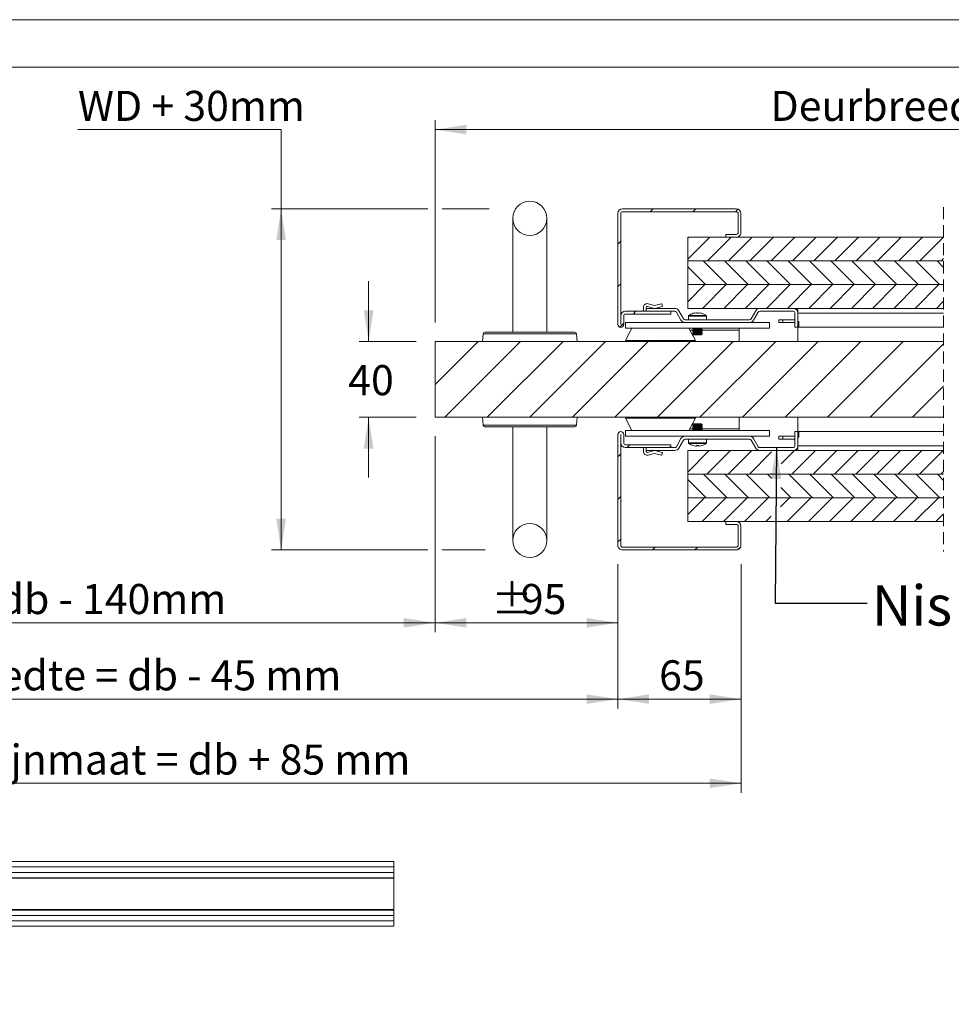
# Model space of a CAD drawing. Units: millimetres. Extents: x 0 to 420, y 0 to 297.
# Drawn here: x 130 to 228, y 193 to 297 of the extents above; entities that cross this region are included whole.
import ezdxf

# ---------------------------------------------------------------- set-up
doc = ezdxf.new("R2010")
doc.units = ezdxf.units.MM
doc.linetypes.add('HIDDEN', pattern=[1.905, 1.27, -0.635])
doc.styles.add('SLDTEXTSTYLE0', font='TXT', dxfattribs={"width": 0.7})
doc.dimstyles.new('SLDDIMSTYLE0', dxfattribs={"dimtxt": 0.18, "dimasz": 3.302, "dimexe": 0, "dimexo": 0.0625, "dimgap": 0, "dimtad": 0, "dimtih": 1, "dimtoh": 1, "dimdec": 0, "dimrnd": 1e-09, "dimzin": 0, "dimdsep": 46, "dimtxsty": 'Standard', "dimsah": 1, "dimcen": 0.09, "dimadec": 0, "dimazin": 0, "dimtfac": 3.302, "dimtdec": 0, "dimtofl": 0, "dimtmove": 0, "dimatfit": 3, "dimfxl": 1, "dimfrac": 2, "dimtolj": 1, "dimtzin": 0, "dimarcsym": 0})
doc.dimstyles.new('SLDDIMSTYLE4', dxfattribs={"dimtxt": 3.175, "dimasz": 3.302, "dimexe": 0, "dimexo": 0.0625, "dimgap": 0.79375, "dimtad": 0, "dimtih": 1, "dimtoh": 1, "dimdec": 1, "dimlfac": 5, "dimrnd": 1e-09, "dimzin": 12, "dimdsep": 46, "dimtxsty": 'SLDTEXTSTYLE0', "dimsah": 1, "dimcen": 0.09, "dimadec": 0, "dimazin": 3, "dimtfac": 1, "dimtdec": 1, "dimtmove": 0, "dimatfit": 0, "dimfxl": 1, "dimfrac": 2, "dimtolj": 1, "dimtzin": 12, "dimarcsym": 0})
doc.dimstyles.new('SLDDIMSTYLE5', dxfattribs={"dimtxt": 3.175, "dimasz": 3.302, "dimexe": 0, "dimexo": 0.0625, "dimgap": 0.79375, "dimtad": 0, "dimtih": 1, "dimtoh": 1, "dimdec": 1, "dimlfac": 5, "dimrnd": 1e-09, "dimzin": 12, "dimdsep": 46, "dimtxsty": 'SLDTEXTSTYLE0', "dimsah": 1, "dimcen": 0.09, "dimadec": 0, "dimazin": 3, "dimtfac": 1, "dimtdec": 1, "dimtofl": 0, "dimtmove": 0, "dimatfit": 3, "dimfxl": 1, "dimfrac": 2, "dimtolj": 1, "dimtzin": 12, "dimarcsym": 0})

# ---------------------------------------------------------------- blocks, each defined once
blk = doc.blocks.new('_D_5')
at = {"color": 7, "linetype": 'Continuous', "lineweight": 18}
for p, q in [((173.69, 253.04), (173.69, 232.36)), ((64.02, 239.54), (64.02, 232.36)), ((64.02, 233.36), (173.69, 233.36))]:
    blk.add_line(p, q, dxfattribs=at)
for points in [[(64.02, 233.36), (67.32, 232.85), (67.32, 233.86)], [(173.69, 233.36), (170.38, 233.86), (170.38, 232.85)]]:
    blk.add_solid(points, dxfattribs=at)
at = {"color": 7, "linetype": 'Continuous', "lineweight": 18, "insert": (93.75, 237.45), "char_height": 3.175, "attachment_point": 1, "style": 'SLDTEXTSTYLE0'}
blk.add_mtext('Vrije doorgang = db - 140mm', dxfattribs=at)
blk = doc.blocks.new('_D_6')
at = {"color": 7, "linetype": 'Continuous', "lineweight": 18}
for p, q in [((64.02, 239.54), (64.02, 224.3)), ((192.99, 239.54), (192.99, 224.3)), ((64.02, 225.3), (192.99, 225.3))]:
    blk.add_line(p, q, dxfattribs=at)
for points in [[(64.02, 225.3), (67.32, 224.8), (67.32, 225.81)], [(192.99, 225.3), (189.68, 225.81), (189.68, 224.8)]]:
    blk.add_solid(points, dxfattribs=at)
at = {"color": 7, "linetype": 'Continuous', "lineweight": 18, "insert": (101.61, 229.4), "char_height": 3.175, "attachment_point": 1, "style": 'SLDTEXTSTYLE0'}
blk.add_mtext('Dagmaat breedte = db - 45 mm', dxfattribs=at)
blk = doc.blocks.new('_D_7')
at = {"color": 7, "linetype": 'Continuous', "lineweight": 18}
for p, q in [((51.02, 239.54), (51.02, 215.42)), ((205.99, 239.54), (205.99, 215.42)), ((51.02, 216.42), (205.99, 216.42))]:
    blk.add_line(p, q, dxfattribs=at)
for points in [[(51.02, 216.42), (54.32, 215.91), (54.32, 216.92)], [(205.99, 216.42), (202.68, 216.92), (202.68, 215.91)]]:
    blk.add_solid(points, dxfattribs=at)
at = {"color": 7, "linetype": 'Continuous', "lineweight": 18, "insert": (96.45, 220.51), "char_height": 3.175, "attachment_point": 1, "style": 'SLDTEXTSTYLE0'}
blk.add_mtext('Uitwendige kozijnmaat = db + 85 mm', dxfattribs=at)
blk = doc.blocks.new('_D_8')
at = {"color": 7, "linetype": 'Continuous', "lineweight": 18}
for p, q in [((173.69, 253.04), (173.69, 232.36)), ((192.99, 239.54), (192.99, 232.36)), ((192.99, 233.36), (173.69, 233.36))]:
    blk.add_line(p, q, dxfattribs=at)
for points in [[(173.69, 233.36), (176.99, 232.85), (176.99, 233.86)], [(192.99, 233.36), (189.68, 233.86), (189.68, 232.85)]]:
    blk.add_solid(points, dxfattribs=at)
at = {"color": 7, "linetype": 'Continuous', "lineweight": 18, "char_height": 3.175, "attachment_point": 1, "style": 'SLDTEXTSTYLE0'}
for s, insert in [('%%p', (179.64, 237.45)), ('95', (182.74, 237.45))]:
    blk.add_mtext(s, dxfattribs=dict(at, insert=insert))
blk = doc.blocks.new('_D_11')
at = {"color": 174, "linetype": 'Continuous', "lineweight": 18, "true_color": 0x0000a0}
for p, q in [((192.99, 239.54), (192.99, 224.3)), ((205.99, 239.54), (205.99, 224.3)), ((192.99, 225.3), (205.99, 225.3))]:
    blk.add_line(p, q, dxfattribs=at)
for points in [[(192.99, 225.3), (196.29, 224.8), (196.29, 225.81)], [(205.99, 225.3), (202.68, 225.81), (202.68, 224.8)]]:
    blk.add_solid(points, dxfattribs=at)
at = {"color": 174, "linetype": 'Continuous', "lineweight": 18, "true_color": 0x0000a0, "insert": (197.34, 229.4), "char_height": 3.175, "attachment_point": 1, "style": 'SLDTEXTSTYLE0'}
blk.add_mtext('65', dxfattribs=at)
blk = doc.blocks.new('_D_12')
at = {"color": 174, "linetype": 'Continuous', "lineweight": 18, "true_color": 0x0000a0}
for p, q in [((135.98, 285.4), (157.43, 285.4)), ((157.43, 285.4), (157.43, 277.04)), ((172.92, 277.04), (156.43, 277.04)), ((157.43, 241.04), (157.43, 277.04)), ((179.39, 277.04), (174.45, 277.04)), ((172.92, 241.04), (156.43, 241.04)), ((178.96, 241.04), (174.45, 241.04))]:
    blk.add_line(p, q, dxfattribs=at)
for points in [[(157.43, 277.04), (156.93, 273.74), (157.94, 273.74)], [(157.43, 241.04), (157.94, 244.34), (156.93, 244.34)]]:
    blk.add_solid(points, dxfattribs=at)
at = {"color": 174, "linetype": 'Continuous', "lineweight": 18, "true_color": 0x0000a0, "insert": (135.98, 289.49), "char_height": 3.175, "attachment_point": 1, "style": 'SLDTEXTSTYLE0'}
blk.add_mtext('WD + 30mm', dxfattribs=at)
blk = doc.blocks.new('_D_13')
at = {"color": 7, "linetype": 'Continuous', "lineweight": 18}
for p, q in [((173.69, 265.04), (173.69, 286.4)), ((274.57, 265.04), (274.57, 286.4)), ((173.69, 285.4), (274.57, 285.4))]:
    blk.add_line(p, q, dxfattribs=at)
for points in [[(173.69, 285.4), (176.99, 284.89), (176.99, 285.91)], [(274.57, 285.4), (271.27, 285.91), (271.27, 284.89)]]:
    blk.add_solid(points, dxfattribs=at)
at = {"color": 7, "linetype": 'Continuous', "lineweight": 18, "insert": (209.1, 289.49), "char_height": 3.175, "attachment_point": 1, "style": 'SLDTEXTSTYLE0'}
blk.add_mtext('Deurbreedte [db]', dxfattribs=at)
blk = doc.blocks.new('_D_14')
at = {"color": 7, "linetype": 'Continuous', "lineweight": 18}
for p, q in [((166.67, 263.04), (166.67, 269.39)), ((171.69, 263.04), (165.67, 263.04)), ((171.69, 255.04), (165.67, 255.04)), ((166.67, 255.04), (166.67, 248.69))]:
    blk.add_line(p, q, dxfattribs=at)
for points in [[(166.67, 263.04), (167.18, 266.34), (166.16, 266.34)], [(166.67, 255.04), (166.16, 251.74), (167.18, 251.74)]]:
    blk.add_solid(points, dxfattribs=at)
at = {"color": 7, "linetype": 'Continuous', "lineweight": 18, "insert": (164.52, 260.55), "char_height": 3.175, "attachment_point": 1, "style": 'SLDTEXTSTYLE0'}
blk.add_mtext('40', dxfattribs=at)
blk = doc.blocks.new('SW_HATCH_0')
at = {"color": 0, "linetype": 'Continuous', "lineweight": 18}
for p, q in [((-117.98, 10.5), (-118.28, 10.2)), ((-113.49, 10.5), (-113.79, 10.2)), ((-109.03, 10.47), (-109.3, 10.2)), ((-114.25, 7.5), (-114.33, 7.42)), ((-112, 7.5), (-114.33, 5.18)), ((-109.76, 7.5), (-112.26, 5)), ((-107.51, 7.5), (-110.01, 5)), ((-105.27, 7.5), (-107.77, 5)), ((-103.02, 7.5), (-105.52, 5)), ((-100.78, 7.5), (-103.28, 5)), ((-98.53, 7.5), (-101.03, 5)), ((-96.29, 7.5), (-98.79, 5)), ((-94.04, 7.5), (-96.54, 5)), ((-91.8, 7.5), (-94.3, 5)), ((-89.55, 7.5), (-92.05, 5)), ((-87.31, 7.5), (-89.81, 5)), ((-121.41, 7.08), (-121.71, 6.78)), ((-87.31, 5.25), (-87.56, 5)), ((-114.33, 4.38), (-112.45, 2.5)), ((-112.7, 5), (-110.2, 2.5)), ((-110.46, 5), (-107.96, 2.5)), ((-108.21, 5), (-105.71, 2.5)), ((-105.97, 5), (-103.47, 2.5)), ((-103.72, 5), (-101.22, 2.5)), ((-101.48, 5), (-98.98, 2.5)), ((-99.23, 5), (-96.73, 2.5)), ((-96.99, 5), (-94.49, 2.5)), ((-94.74, 5), (-92.24, 2.5)), ((-92.5, 5), (-90, 2.5)), ((-90.25, 5), (-87.75, 2.5)), ((-88.01, 5), (-87.31, 4.3)), ((-121.41, 2.59), (-121.71, 2.29)), ((-112.51, 2.5), (-114.33, 0.69)), ((-110.27, 2.5), (-112.77, 0)), ((-108.02, 2.5), (-110.52, 0)), ((-105.78, 2.5), (-108.28, 0)), ((-103.53, 2.5), (-106.03, 0)), ((-101.29, 2.5), (-103.79, 0)), ((-99.04, 2.5), (-101.54, 0)), ((-96.8, 2.5), (-99.3, 0)), ((-94.55, 2.5), (-97.05, 0)), ((-92.31, 2.5), (-94.81, 0)), ((-90.06, 2.5), (-92.56, 0)), ((-87.82, 2.5), (-90.32, 0)), ((-87.31, 0.76), (-88.07, 0)), ((-119.8, -0.3), (-120.1, -0.6)), ((-121.09, -1.58), (-121.49, -1.99)), ((-140.96, -3.5), (-141.01, -3.54)), ((-136.47, -3.5), (-141.01, -8.03)), ((-131.98, -3.5), (-139.98, -11.5)), ((-127.49, -3.5), (-135.49, -11.5)), ((-123, -3.5), (-131, -11.5)), ((-118.51, -3.5), (-126.51, -11.5)), ((-114.02, -3.5), (-122.02, -11.5)), ((-109.53, -3.5), (-117.53, -11.5)), ((-105.04, -3.5), (-113.04, -11.5)), ((-100.55, -3.5), (-108.55, -11.5)), ((-96.06, -3.5), (-104.06, -11.5)), ((-91.57, -3.5), (-99.57, -11.5)), ((-87.31, -3.73), (-95.08, -11.5)), ((-87.31, -8.22), (-90.59, -11.5)), ((-120.43, -14.4), (-120.73, -14.7)), ((-121.41, -15.37), (-121.71, -15.67)), ((-116.11, -14.56), (-116.24, -14.7)), ((-114.3, -15), (-114.33, -15.03)), ((-112.05, -15), (-114.33, -17.27)), ((-109.81, -15), (-112.31, -17.5)), ((-107.56, -15), (-110.06, -17.5)), ((-105.47, -15.15), (-107.82, -17.5)), ((-103.07, -15), (-104.48, -16.41)), ((-100.83, -15), (-103.33, -17.5)), ((-98.58, -15), (-101.08, -17.5)), ((-96.34, -15), (-98.84, -17.5)), ((-94.09, -15), (-96.59, -17.5)), ((-91.85, -15), (-94.35, -17.5)), ((-89.6, -15), (-92.1, -17.5)), ((-87.36, -15), (-89.86, -17.5)), ((-112.65, -17.5), (-110.15, -20)), ((-110.41, -17.5), (-107.91, -20)), ((-108.16, -17.5), (-105.66, -20)), ((-105.92, -17.5), (-105.49, -17.93)), ((-105.49, -17.42), (-105.57, -17.5)), ((-103.67, -17.5), (-101.17, -20)), ((-101.43, -17.5), (-98.93, -20)), ((-99.18, -17.5), (-96.68, -20)), ((-96.94, -17.5), (-94.44, -20)), ((-94.69, -17.5), (-92.19, -20)), ((-92.45, -17.5), (-89.95, -20)), ((-90.2, -17.5), (-87.7, -20)), ((-87.96, -17.5), (-87.31, -18.15)), ((-87.31, -17.2), (-87.61, -17.5)), ((-114.33, -18.07), (-112.4, -20)), ((-104.5, -18.92), (-103.42, -20)), ((-121.41, -19.86), (-121.71, -20.16)), ((-112.56, -20), (-114.33, -21.76)), ((-110.32, -20), (-112.82, -22.5)), ((-108.07, -20), (-110.57, -22.5)), ((-105.83, -20), (-108.33, -22.5)), ((-103.58, -20), (-104.52, -20.93)), ((-101.34, -20), (-103.84, -22.5)), ((-99.09, -20), (-101.59, -22.5)), ((-96.85, -20), (-99.35, -22.5)), ((-94.6, -20), (-97.1, -22.5)), ((-92.36, -20), (-94.86, -22.5)), ((-90.11, -20), (-92.61, -22.5)), ((-87.87, -20), (-90.37, -22.5)), ((-87.31, -21.69), (-88.12, -22.5)), ((-105.52, -21.94), (-106.08, -22.5)), ((-121.41, -24.35), (-121.71, -24.65)), ((-117.76, -25.2), (-118.06, -25.5)), ((-113.27, -25.2), (-113.57, -25.5)), ((-108.73, -25.15), (-109.06, -25.48))]:
    blk.add_line(p, q, dxfattribs=at)

msp = doc.modelspace()

# ---------------------------------------------------------------- linework, layer by layer
at = {"color": 7, "linetype": 'Continuous', "lineweight": 18}
for p, q in [((420.0003, 296.9972), (-0.0072, 296.9972)), ((413.5003, 291.9972), (6.0928, 291.9972)), ((192.9856, 264.8478), (192.9856, 276.5378)), ((193.2856, 264.8478), (193.2856, 276.5378)), ((205.4856, 277.0378), (193.4856, 277.0378)), ((205.4856, 276.7378), (193.4856, 276.7378)), ((205.6856, 274.5378), (205.6856, 276.5378)), ((205.9856, 274.5378), (205.9856, 276.5378)), ((181.8856, 276.0378), (181.8856, 264.0378)), ((185.4856, 264.0378), (185.4856, 276.0378)), ((204.3856, 274.3378), (204.3856, 274.0378)), ((204.3856, 274.3378), (205.4856, 274.3378)), ((200.3656, 274.0378), (227.3804, 274.0378)), ((200.3656, 274.0378), (200.3656, 271.5378)), ((204.3856, 274.0378), (205.4856, 274.0378)), ((227.3804, 271.5378), (200.3656, 271.5378)), ((200.3656, 271.5378), (200.3656, 269.0378)), ((200.3656, 271.5378), (227.3804, 271.5378)), ((227.3804, 269.0378), (200.3656, 269.0378)), ((200.3656, 269.0378), (227.3804, 269.0378)), ((200.3656, 269.0378), (200.3656, 266.5378)), ((196.1904, 267.0238), (196.8356, 266.8486)), ((196.8356, 266.8486), (197.5754, 267.0283)), ((193.8056, 266.2378), (198.5856, 266.2378)), ((195.6856, 266.2378), (195.6856, 266.6378)), ((195.9856, 266.6378), (195.9856, 266.5378)), ((195.9856, 266.5378), (195.9856, 266.2378)), ((195.9856, 266.5378), (198.987, 266.5378)), ((195.9856, 266.2378), (198.987, 266.2378)), ((196.8356, 266.5378), (196.1118, 266.7343)), ((197.6856, 266.7442), (196.8356, 266.5378)), ((197.6238, 266.9989), (197.6856, 266.7442)), ((198.5856, 265.9378), (198.5856, 266.2378)), ((199.1602, 266.1378), (199.6509, 265.2878)), ((199.42, 266.2878), (199.9107, 265.4378)), ((227.3804, 266.5378), (200.3656, 266.5378)), ((201.2054, 266.0643), (201.2826, 266.0643)), ((201.2826, 266.0643), (201.2826, 266.0133)), ((201.4886, 266.0133), (201.4886, 266.0643)), ((201.4886, 266.0643), (201.5658, 266.0643)), ((207.5533, 266.2878), (207.0626, 265.4378)), ((207.8131, 266.1378), (207.3224, 265.2878)), ((207.9863, 266.5378), (211.4856, 266.5378)), ((207.9863, 266.2378), (211.4856, 266.2378)), ((211.6856, 264.5378), (211.6856, 266.0378)), ((211.9856, 266.0378), (211.9856, 266.5378)), ((211.9856, 264.5378), (211.9856, 266.0378)), ((211.9856, 266.0378), (227.3804, 266.0378)), ((193.3056, 265.7378), (193.3056, 264.8478)), ((193.6056, 265.7378), (193.6056, 264.8478)), ((193.7856, 265.0378), (193.7856, 264.4378)), ((200.0839, 265.0378), (193.7856, 265.0378)), ((193.8056, 265.9378), (198.5856, 265.9378)), ((206.8893, 265.3378), (200.0839, 265.3378)), ((206.8893, 265.0378), (200.0839, 265.0378)), ((200.4356, 265.719), (200.4356, 265.3378)), ((202.3356, 265.3378), (202.3356, 265.719)), ((208.9856, 265.0378), (206.8893, 265.0378)), ((208.9856, 265.0378), (208.9856, 264.4378)), ((209.9856, 265.3378), (209.9856, 265.0378)), ((209.9856, 265.3378), (210.3856, 265.3378)), ((210.3856, 265.0378), (209.9856, 265.0378)), ((210.3856, 265.3378), (210.3856, 265.0378)), ((210.3856, 265.3378), (211.6856, 265.3378)), ((211.6856, 265.0378), (210.3856, 265.0378)), ((212.1056, 265.1378), (211.9856, 265.1378)), ((212.1056, 264.5378), (212.1056, 265.1378)), ((178.9564, 264.0378), (188.4149, 264.0378)), ((193.7856, 263.1378), (194.4768, 264.4378)), ((208.9856, 264.4378), (193.7856, 264.4378)), ((201.1681, 263.1378), (200.4768, 264.4378)), ((200.9746, 264.3778), (200.8856, 264.3155)), ((200.8856, 264.3155), (200.8856, 264.2801)), ((200.8856, 264.3155), (201.3856, 264.3155)), ((200.8856, 264.2801), (200.9746, 264.2178)), ((200.8856, 264.2801), (201.3856, 264.2801)), ((200.9746, 264.2178), (200.8856, 264.1555)), ((200.8856, 264.1555), (200.8856, 264.1201)), ((200.8856, 264.1555), (201.3856, 264.1555)), ((200.8856, 264.1201), (200.9746, 264.0578)), ((200.8856, 264.1201), (201.3856, 264.1201)), ((200.9746, 264.0578), (200.8856, 263.9955)), ((200.8856, 263.9955), (200.8856, 263.9601)), ((200.8856, 263.9955), (201.3856, 263.9955)), ((200.8856, 263.9601), (200.9746, 263.8978)), ((200.8856, 263.9601), (201.3856, 263.9601)), ((200.8889, 264.4378), (200.9746, 264.3778)), ((200.9746, 264.3778), (201.3856, 264.3778)), ((200.9746, 264.2178), (201.3856, 264.2178)), ((200.9746, 264.0578), (201.3856, 264.0578)), ((201.3856, 264.3778), (201.7966, 264.3778)), ((201.3856, 264.3155), (201.8856, 264.3155)), ((201.3856, 264.2801), (201.8856, 264.2801)), ((201.3856, 264.2178), (201.7966, 264.2178)), ((201.3856, 264.1555), (201.8856, 264.1555)), ((201.3856, 264.1201), (201.8856, 264.1201)), ((201.3856, 264.0578), (201.7966, 264.0578)), ((201.3856, 263.9955), (201.8856, 263.9955)), ((201.3856, 263.9601), (201.8856, 263.9601)), ((201.7966, 264.3778), (201.8823, 264.4378)), ((201.8856, 264.3155), (201.7966, 264.3778)), ((201.7966, 264.2178), (201.8856, 264.2801)), ((201.8856, 264.1555), (201.7966, 264.2178)), ((201.7966, 264.0578), (201.8856, 264.1201)), ((201.8856, 263.9955), (201.7966, 264.0578)), ((201.7966, 263.8978), (201.8856, 263.9601)), ((201.8856, 264.2801), (201.8856, 264.3155)), ((201.8856, 264.1201), (201.8856, 264.1555)), ((201.8856, 263.9601), (201.8856, 263.9955)), ((205.7856, 264.4378), (205.7856, 264.2378)), ((205.7856, 263.0378), (205.7856, 264.2378)), ((211.6856, 264.5378), (211.9856, 264.5378)), ((212.1056, 264.5378), (211.9856, 264.5378)), ((211.9856, 264.5378), (211.9856, 263.0378)), ((212.1056, 264.5378), (227.3804, 264.5378)), ((173.6856, 263.0378), (227.3804, 263.0378)), ((173.6856, 263.0378), (173.6856, 255.0378)), ((178.7571, 263.8552), (178.6856, 263.0378)), ((188.6856, 263.0378), (188.6141, 263.8552)), ((201.1681, 263.1378), (193.7856, 263.1378)), ((196.9856, 263.1378), (196.9856, 263.0378)), ((200.9746, 263.8978), (200.8856, 263.8355)), ((200.8856, 263.8355), (200.8856, 263.8001)), ((200.8856, 263.8355), (201.3856, 263.8355)), ((200.8856, 263.8001), (200.9746, 263.7378)), ((200.8856, 263.8001), (201.3856, 263.8001)), ((200.9746, 263.8978), (201.3856, 263.8978)), ((200.9746, 263.7378), (201.3856, 263.7378)), ((201.3856, 263.8978), (201.7966, 263.8978)), ((201.3856, 263.8355), (201.8856, 263.8355)), ((201.3856, 263.8001), (201.8856, 263.8001)), ((201.3856, 263.7378), (201.7966, 263.7378)), ((201.8856, 263.8355), (201.7966, 263.8978)), ((201.7966, 263.7378), (201.8856, 263.8001)), ((201.8856, 263.8001), (201.8856, 263.8355)), ((173.6856, 255.0378), (227.3804, 255.0378)), ((178.6856, 255.0378), (178.7571, 254.2203)), ((188.6141, 254.2203), (188.6856, 255.0378)), ((193.7856, 254.9378), (194.4768, 253.6378)), ((193.7856, 254.9378), (201.1681, 254.9378)), ((196.9856, 255.0378), (196.9856, 254.9378)), ((201.1681, 254.9378), (200.4768, 253.6378)), ((205.7856, 253.8378), (205.7856, 255.0378)), ((211.9856, 255.0378), (211.9856, 253.5378)), ((183.6856, 254.0378), (178.9564, 254.0378)), ((181.8856, 254.0378), (181.8856, 242.0378)), ((188.4149, 254.0378), (183.6856, 254.0378)), ((185.4856, 242.0378), (185.4856, 254.0378)), ((193.7856, 253.0378), (193.7856, 253.6378)), ((208.9856, 253.6378), (193.7856, 253.6378)), ((200.9746, 254.3378), (200.8856, 254.2755)), ((200.8856, 254.2755), (200.8856, 254.2401)), ((201.8856, 254.2755), (200.8856, 254.2755)), ((200.8856, 254.2401), (200.9746, 254.1778)), ((201.8856, 254.2401), (200.8856, 254.2401)), ((200.9746, 254.1778), (200.8856, 254.1155)), ((200.8856, 254.1155), (200.8856, 254.0801)), ((201.8856, 254.1155), (200.8856, 254.1155)), ((200.8856, 254.0801), (200.9746, 254.0178)), ((201.8856, 254.0801), (200.8856, 254.0801)), ((200.9746, 254.0178), (200.8856, 253.9555)), ((200.8856, 253.9555), (200.8856, 253.9201)), ((201.8856, 253.9555), (200.8856, 253.9555)), ((200.8856, 253.9201), (200.9746, 253.8578)), ((201.8856, 253.9201), (200.8856, 253.9201)), ((200.9746, 253.8578), (200.8856, 253.7955)), ((200.8856, 253.7955), (200.8856, 253.7601)), ((201.8856, 253.7955), (200.8856, 253.7955)), ((200.8856, 253.7601), (200.9746, 253.6978)), ((201.8856, 253.7601), (200.8856, 253.7601)), ((200.9746, 253.6978), (200.8889, 253.6378)), ((201.7966, 254.3378), (200.9746, 254.3378)), ((201.7966, 254.1778), (200.9746, 254.1778)), ((201.7966, 254.0178), (200.9746, 254.0178)), ((201.7966, 253.8578), (200.9746, 253.8578)), ((201.7966, 253.6978), (200.9746, 253.6978)), ((201.8856, 254.2755), (201.7966, 254.3378)), ((201.7966, 254.1778), (201.8856, 254.2401)), ((201.8856, 254.1155), (201.7966, 254.1778)), ((201.7966, 254.0178), (201.8856, 254.0801)), ((201.8856, 253.9555), (201.7966, 254.0178)), ((201.7966, 253.8578), (201.8856, 253.9201)), ((201.8856, 253.7955), (201.7966, 253.8578)), ((201.7966, 253.6978), (201.8856, 253.7601)), ((201.8823, 253.6378), (201.7966, 253.6978)), ((201.8856, 254.2401), (201.8856, 254.2755)), ((201.8856, 254.0801), (201.8856, 254.1155)), ((201.8856, 253.9201), (201.8856, 253.9555)), ((201.8856, 253.7601), (201.8856, 253.7955)), ((205.7856, 253.6378), (205.7856, 253.8378)), ((208.9856, 253.0378), (208.9856, 253.6378)), ((211.6856, 252.0378), (211.6856, 253.5378)), ((211.9856, 253.5378), (211.6856, 253.5378)), ((211.9856, 252.0378), (211.9856, 253.5378)), ((212.1056, 253.5378), (211.9856, 253.5378)), ((212.1056, 253.5378), (212.1056, 252.9378)), ((227.3804, 253.5378), (212.1056, 253.5378)), ((192.9856, 241.5377), (192.9856, 253.2277)), ((193.2856, 241.5377), (193.2856, 253.2277)), ((193.3056, 253.2277), (193.3056, 252.3377)), ((193.6056, 253.2277), (193.6056, 252.3377)), ((208.9856, 253.0378), (193.7856, 253.0378)), ((199.6509, 252.7877), (199.1602, 251.9378)), ((199.9107, 252.6377), (199.42, 251.7878)), ((200.0839, 253.0377), (206.8893, 253.0377)), ((200.0839, 252.7377), (206.8893, 252.7377)), ((200.4356, 252.7377), (200.4356, 252.3566)), ((200.946, 253.0378), (200.9459, 253.0377)), ((201.8253, 253.0377), (201.8252, 253.0378)), ((202.3356, 252.3566), (202.3356, 252.7377)), ((207.0626, 252.6377), (207.5533, 251.7878)), ((207.3224, 252.7877), (207.8131, 251.9378)), ((209.9856, 252.7377), (209.9856, 253.0377)), ((210.3856, 253.0377), (209.9856, 253.0377)), ((209.9856, 252.7377), (210.3856, 252.7377)), ((210.3856, 252.7377), (210.3856, 253.0377)), ((211.6856, 253.0377), (210.3856, 253.0377)), ((210.3856, 252.7377), (211.6856, 252.7377)), ((212.1056, 252.9378), (211.9856, 252.9378)), ((198.5856, 252.1377), (193.8056, 252.1377)), ((198.5856, 251.8377), (193.8056, 251.8377)), ((195.6856, 251.8377), (195.6856, 251.4377)), ((195.9856, 251.8378), (195.9856, 251.5378)), ((198.987, 251.8378), (195.9856, 251.8378)), ((195.9856, 251.4377), (195.9856, 251.5378)), ((198.987, 251.5378), (195.9856, 251.5378)), ((196.8356, 251.5377), (196.1118, 251.3412)), ((197.6856, 251.3313), (196.8356, 251.5377)), ((198.5856, 251.8377), (198.5856, 252.1377)), ((200.3656, 251.5378), (200.3656, 249.0378)), ((200.3656, 251.5378), (227.3804, 251.5378)), ((201.2826, 252.0113), (201.2054, 252.0113)), ((201.2826, 252.0623), (201.2826, 252.0113)), ((201.4886, 252.0113), (201.4886, 252.0623)), ((201.5658, 252.0113), (201.4886, 252.0113)), ((211.4856, 251.8378), (207.9863, 251.8378)), ((211.4856, 251.5378), (207.9863, 251.5378)), ((227.3804, 252.0378), (211.9856, 252.0378)), ((211.9856, 252.0378), (211.9856, 251.5378)), ((196.1904, 251.0517), (196.8356, 251.2269)), ((196.8356, 251.2269), (197.5754, 251.0472)), ((197.6238, 251.0766), (197.6856, 251.3313)), ((227.3804, 249.0378), (200.3656, 249.0378)), ((200.3656, 249.0377), (200.3656, 246.5377)), ((200.3656, 249.0377), (227.3804, 249.0377)), ((200.3656, 246.5377), (227.3804, 246.5377)), ((200.3656, 246.5377), (200.3656, 244.0377)), ((227.3804, 246.5377), (200.3656, 246.5377)), ((227.3804, 244.0377), (200.3656, 244.0377)), ((205.4856, 244.0377), (204.3856, 244.0377)), ((204.3856, 244.0377), (204.3856, 243.7377)), ((205.4856, 243.7377), (204.3856, 243.7377)), ((205.6856, 241.5377), (205.6856, 243.5377)), ((205.9856, 241.5377), (205.9856, 243.5377)), ((193.4856, 241.3377), (205.4856, 241.3377)), ((193.4856, 241.0377), (205.4856, 241.0377)), ((169.3378, 208.1571), (14.7923, 208.1571)), ((169.3378, 207.5889), (169.3378, 208.1571)), ((14.7923, 207.5889), (169.3378, 207.5889)), ((169.3378, 207.5889), (14.7923, 207.5889)), ((14.7923, 207.0207), (169.3378, 207.0207)), ((169.3378, 207.0207), (14.7923, 207.0207)), ((169.3378, 207.0207), (169.3378, 207.5889)), ((169.3378, 206.4525), (169.3378, 207.0207)), ((14.7923, 206.4525), (169.3378, 206.4525)), ((14.7923, 206.398), (169.3378, 206.398)), ((169.3378, 206.4525), (169.3378, 206.398)), ((169.3378, 206.398), (169.3378, 203.098)), ((14.7923, 203.098), (169.3378, 203.098)), ((169.3378, 203.0435), (14.7923, 203.0435)), ((169.3378, 203.098), (169.3378, 203.0435)), ((169.3378, 202.4753), (169.3378, 203.0435)), ((169.3378, 202.4753), (14.7923, 202.4753)), ((14.7923, 202.4753), (169.3378, 202.4753)), ((169.3378, 201.9071), (14.7923, 201.9071)), ((14.7923, 201.9071), (169.3378, 201.9071)), ((169.3378, 201.9071), (169.3378, 202.4753)), ((169.3378, 201.3389), (169.3378, 201.9071)), ((14.7923, 201.3389), (169.3378, 201.3389))]:
    msp.add_line(p, q, dxfattribs=at)
at = {"color": 7, "linetype": 'HIDDEN', "lineweight": 18}
msp.add_line((227.3804, 277.2128), (227.3804, 240.8627), dxfattribs=at)
at = {"color": 174, "linetype": 'Continuous', "lineweight": 18}
for p, q in [((200.4356, 265.719), (202.3356, 265.719)), ((200.4744, 265.793), (202.2969, 265.793)), ((200.946, 264.2378), (200.5832, 264.2378)), ((205.7856, 264.2378), (201.8252, 264.2378)), ((183.6856, 263.8552), (178.7571, 263.8552)), ((188.6141, 263.8552), (183.6856, 263.8552)), ((178.7571, 254.2203), (188.6141, 254.2203)), ((200.946, 253.8378), (200.5832, 253.8378)), ((205.7856, 253.8378), (201.8252, 253.8378)), ((202.3356, 252.3566), (200.4356, 252.3566)), ((202.2969, 252.2827), (200.4744, 252.2827)), ((140.0469, 206.4525), (140.0469, 206.4452)), ((141.8105, 206.4452), (141.8105, 206.4525)), ((167.5196, 206.4525), (167.5196, 206.4452)), ((169.2832, 206.4452), (169.2832, 206.4525)), ((140.0469, 203.0508), (140.0469, 203.0435)), ((141.8105, 203.0435), (141.8105, 203.0508)), ((167.5196, 203.0508), (167.5196, 203.0435)), ((169.2832, 203.0435), (169.2832, 203.0508))]:
    msp.add_line(p, q, dxfattribs=at)
at = {"color": 7, "linetype": 'Continuous', "lineweight": 18, "flags": 128}
for points in [[(200.9478, 266.0133), (200.9471, 266.0146), (200.9467, 266.0156), (200.9464, 266.0161), (200.9463, 266.0163)], [(201.8234, 252.0623), (201.8241, 252.061), (201.8246, 252.0601), (201.8249, 252.0595), (201.8249, 252.0593)]]:
    msp.add_lwpolyline(points, dxfattribs=at)
at = {"color": 7, "linetype": 'Continuous', "lineweight": 18}
for centre in [(183.6856, 276.0378), (183.6856, 242.0378)]:
    msp.add_circle(centre, 1.8, dxfattribs=at)
for centre, radius, start, end in [((193.4856, 276.5378), 0.5, 90.000109, 180.000061), ((193.4856, 276.5378), 0.2, 90.000517, 179.999697), ((205.4856, 276.5378), 0.5, 0.000084, 89.999745), ((205.4856, 276.5378), 0.2, 0.000667, 89.999333), ((205.4856, 274.5378), 0.5, 269.999964, 0.000036), ((205.4856, 274.5378), 0.2, 270.000667, 359.999333), ((196.0856, 266.6378), 0.4, 74.810752, 179.999986), ((197.5849, 266.9895), 0.04, 13.654261, 103.649733), ((193.8056, 265.7378), 0.5, 90.000024, 179.999891), ((196.0856, 266.6378), 0.1, 74.811146, 179.999593), ((198.987, 266.0378), 0.5, 29.999999, 89.999917), ((198.987, 266.0378), 0.2, 29.999902, 90.000384), ((201.3856, 264.4778), 1.6, 105.937238, 124.717943), ((201.3856, 264.4779), 1.5966, 96.480521, 105.915297), ((201.3856, 264.2591), 1.7572, 86.639643, 93.360357), ((201.3856, 264.4779), 1.5966, 74.084703, 83.519479), ((204.2358, 264.8123), 2.6948, 153.461264, 153.533043), ((201.3856, 264.4778), 1.6, 55.282102, 74.062577), ((207.9863, 266.0378), 0.5, 89.999935, 150.00032), ((207.9863, 266.0378), 0.2, 90.000043, 150.000098), ((211.4856, 266.0378), 0.5, 359.999878, 90.000036), ((211.4856, 266.0378), 0.2, 0.000517, 89.999697), ((193.8056, 265.7378), 0.2, 89.999788, 180.000212), ((200.0839, 265.5378), 0.5, 210.000094, 269.999896), ((200.0839, 265.5378), 0.2, 209.999425, 270.00049), ((200.5256, 265.719), 0.09, 124.717565, 180.00049), ((202.2456, 265.719), 0.09, 0.002344, 55.281413), ((206.8893, 265.5378), 0.2, 269.99951, 330.000575), ((206.8893, 265.5378), 0.5, 269.999786, 330.000225), ((178.9564, 263.8378), 0.2, 89.999733, 175.000317), ((188.4149, 263.8378), 0.2, 4.999961, 89.999988), ((193.2956, 264.8478), 0.31, 180, 0), ((193.2956, 264.8478), 0.01, 179.997866, 0.002134), ((178.9564, 254.2378), 0.2, 184.999683, 270.000267), ((188.4149, 254.2378), 0.2, 270.000012, 355.000039), ((193.2956, 253.2277), 0.31, 0, 180), ((193.2956, 253.2277), 0.01, 360, 180), ((200.0839, 252.5377), 0.5, 90.000104, 149.999906), ((200.0839, 252.5377), 0.2, 89.99951, 150.000575), ((206.8893, 252.5377), 0.5, 29.999775, 90.000214), ((206.8893, 252.5377), 0.2, 29.999425, 90.00049), ((193.8056, 252.3377), 0.5, 180.000024, 269.999976), ((193.8056, 252.3377), 0.2, 179.999574, 270.000212), ((196.0856, 251.4377), 0.4, 180.000014, 285.189248), ((196.0856, 251.4377), 0.1, 180.000407, 285.188854), ((198.987, 252.0378), 0.2, 269.999616, 330.000098), ((198.987, 252.0378), 0.5, 270.000083, 330.000001), ((200.5256, 252.3566), 0.09, 179.99951, 235.282435), ((201.3856, 253.5978), 1.6, 235.282057, 254.062762), ((199.5673, 252.7488), 1.5418, 333.434424, 333.559882), ((201.3856, 253.5977), 1.5966, 254.084703, 263.519479), ((201.3856, 253.8165), 1.7572, 266.639643, 273.360357), ((201.3856, 253.5977), 1.5966, 276.480521, 285.915297), ((201.3856, 253.5978), 1.6, 285.937423, 304.717898), ((202.2456, 252.3566), 0.09, 304.718587, 359.997656), ((207.9863, 252.0378), 0.5, 209.99968, 270.000065), ((207.9863, 252.0378), 0.2, 209.999902, 269.999957), ((211.4856, 252.0378), 0.2, 270.000303, 359.999483), ((211.4856, 252.0378), 0.5, 269.999964, 0.000122), ((197.5849, 251.086), 0.04, 256.348245, 346.346472), ((205.4856, 243.5377), 0.5, 0.000084, 89.999745), ((205.4856, 243.5377), 0.2, 359.999939, 90.000061), ((193.4856, 241.5377), 0.5, 179.999818, 270.000182), ((193.4856, 241.5377), 0.2, 180.000303, 269.999483), ((205.4856, 241.5377), 0.2, 270.000667, 359.999333), ((205.4856, 241.5377), 0.5, 269.999964, 0.000036), ((140.0469, 206.398), 0.0545, 90, 120), ((141.8105, 206.398), 0.0545, 60, 90), ((167.5196, 206.398), 0.0545, 90, 120), ((169.2832, 206.398), 0.0545, 60, 90), ((140.0469, 203.098), 0.0545, 240, 270), ((141.8105, 203.098), 0.0545, 270, 300), ((167.5196, 203.098), 0.0545, 240, 270), ((169.2832, 203.098), 0.0545, 270, 300)]:
    msp.add_arc(centre, radius, start, end, dxfattribs=at)

# ---------------------------------------------------------------- block references
msp.add_blockref('SW_HATCH_0', (314.6916, 266.5378), dxfattribs=at)

# ---------------------------------------------------------------- texts
at = {"color": 7, "linetype": 'Continuous', "lineweight": 0, "insert": (219.7981, 237.3005), "char_height": 4.233333, "attachment_point": 1, "style": 'SLDTEXTSTYLE0'}
msp.add_mtext('Nis doorvoer', dxfattribs=at)

# ---------------------------------------------------------------- dimensions: what is measured, and where the dimension line sits
at = {"color": 174, "linetype": 'Continuous', "lineweight": 18, "true_color": 0x0000a0}
dim = msp.add_linear_dim(base=(157.4332, 277.0378), p1=(193.4856, 241.0377), p2=(193.4856, 277.0378), angle=90, text='WD + 30mm', dimstyle='SLDDIMSTYLE5', dxfattribs=at)
dim.commit()
dim.dimension.update_dxf_attribs({"geometry": '_D_12', "text_midpoint": (157.4332, 287.982), "dimtype": 160})
at = {"color": 7, "linetype": 'Continuous', "lineweight": 18}
for base, p1, p2, text, picture, middle in [((274.5671, 287.982), (173.6856, 263.0378), (274.5671, 263.0378), 'Deurbreedte [db]', '_D_13', (224.1263, 287.982)), ((173.6856, 235.9406), (64.0222, 241.5377), (173.6856, 255.0378), 'Vrije doorgang = db - 140mm', '_D_5', (118.8539, 235.9406)), ((205.9856, 218.9998), (51.0222, 241.5377), (205.9856, 241.5377), 'Uitwendige kozijnmaat = db + 85 mm', '_D_7', (128.5039, 218.9998)), ((192.9856, 227.8884), (64.0222, 241.5377), (192.9856, 241.5377), 'Dagmaat breedte = db - 45 mm', '_D_6', (128.5039, 227.8884))]:
    dim = msp.add_linear_dim(base=base, p1=p1, p2=p2, text=text, dimstyle='SLDDIMSTYLE5', dxfattribs=at)
    dim.commit()
    dim.dimension.update_dxf_attribs({"geometry": picture, "text_midpoint": middle, "dimtype": 160})
dim = msp.add_linear_dim(base=(166.6679, 255.0378), p1=(173.6856, 263.0378), p2=(173.6856, 255.0378), angle=90, dimstyle='SLDDIMSTYLE4', dxfattribs=at)
dim.commit()
dim.dimension.update_dxf_attribs({"geometry": '_D_14', "text_midpoint": (166.6679, 259.0378), "dimtype": 160})
dim = msp.add_linear_dim(base=(173.6856, 235.9406), p1=(192.9856, 241.5377), p2=(173.6856, 255.0378), angle=0, text='%%p<>', dimstyle='SLDDIMSTYLE5', dxfattribs=at)
dim.commit()
dim.dimension.update_dxf_attribs({"geometry": '_D_8', "text_midpoint": (183.3356, 235.9406), "dimtype": 160})
at = {"color": 174, "linetype": 'Continuous', "lineweight": 18, "true_color": 0x0000a0}
dim = msp.add_linear_dim(base=(205.9856, 227.8884), p1=(192.9856, 241.5377), p2=(205.9856, 241.5377), angle=0, dimstyle='SLDDIMSTYLE5', dxfattribs=at)
dim.commit()
dim.dimension.update_dxf_attribs({"geometry": '_D_11', "text_midpoint": (199.4856, 227.8884), "dimtype": 160})

# ---------------------------------------------------------------- leaders
at = {"color": 7, "linetype": 'Continuous', "lineweight": 0}
msp.add_leader([(209.7243, 251.8378), (209.5919, 235.4167), (219.2917, 235.4167)], dimstyle='SLDDIMSTYLE0', dxfattribs=at)

doc.saveas('drawing.dxf')
